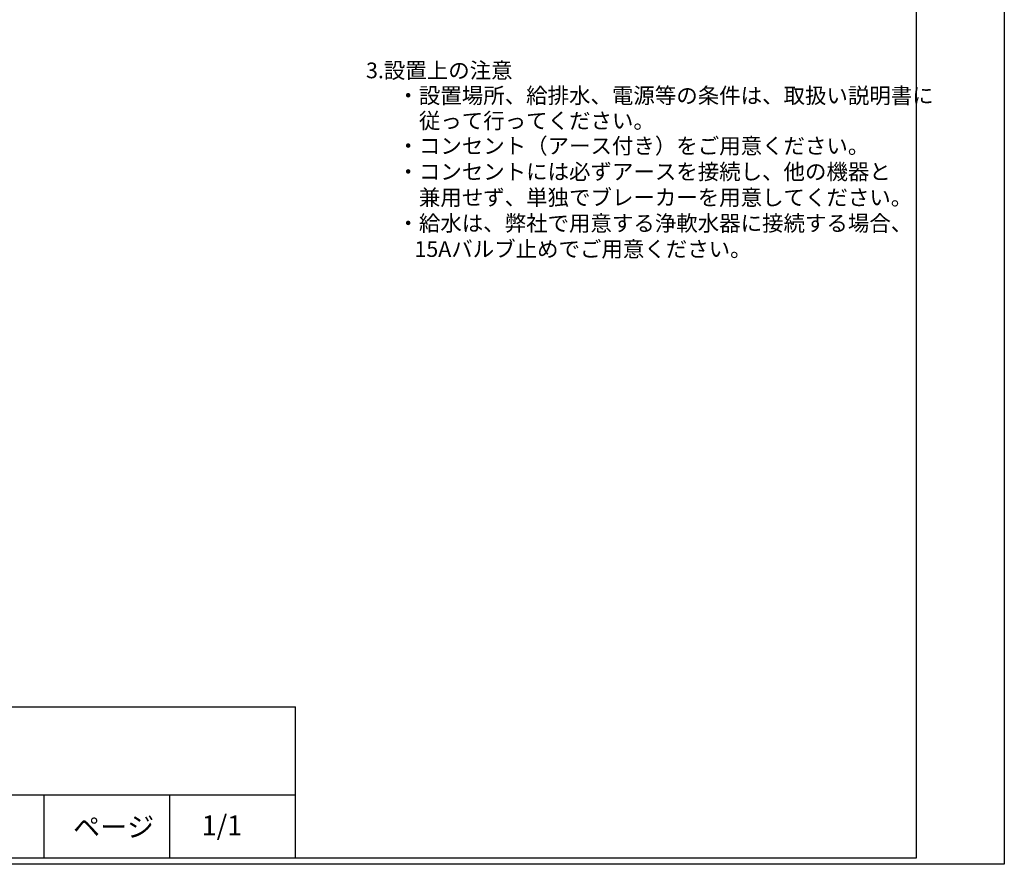
# Model space of a CAD drawing. Extents: x 0 to 4190, y 0 to 2777.
# Drawn here: x 2624 to 4190, y 0 to 1343 of the extents above; entities that cross this region are included whole.
import ezdxf
from ezdxf.enums import TextEntityAlignment as Align

# ---------------------------------------------------------------- set-up
doc = ezdxf.new("R2010")
doc.units = 0
doc.header["$LTSCALE"] = 0.1
doc.layers.get('DEFPOINTS').update_dxf_attribs({"linetype": 'CONTINUOUS'})
doc.layers.add('SIYOU', color=7, linetype='CONTINUOUS')
doc.layers.add('WAKU', color=7, linetype='CONTINUOUS')
doc.styles.get("Standard").update_dxf_attribs({"font": 'ROMANS.shx', "bigfont": 'extfont2.shx'})

msp = doc.modelspace()

# ---------------------------------------------------------------- linework, layer by layer
at = {"layer": 'DEFPOINTS'}
msp.add_lwpolyline([(0, 0), (0, 2777), (4190, 2777), (4190, 0)], close=True, dxfattribs=at)
at = {"layer": 'WAKU', "color": 6, "linetype": 'Continuous'}
for p, q in [((4050, 2767.4), (4050, 10)), ((230.5, 250.6), (3063, 250.6)), ((3063, 10), (3063, 250.6)), ((230.5, 110.6), (3063, 110.6)), ((2663, 10.6), (2663, 110.6)), ((2863, 10.6), (2863, 110.6)), ((4050, 10), (230, 10))]:
    msp.add_line(p, q, dxfattribs=at)

# ---------------------------------------------------------------- texts
at = {"layer": 'SIYOU', "color": 1, "linetype": 'Continuous'}
for s, p in [('3.設置上の注意', (3175, 1242)), ('・設置場所、給排水、電源等の条件は、取扱い説明書に', (3225, 1202)), ('\u3000従って行ってください。', (3225, 1162)), ('・コンセント（アース付き）をご用意ください。', (3225, 1122)), ('・コンセントには必ずアースを接続し、他の機器と', (3225, 1081)), ('\u3000兼用せず、単独でブレーカーを用意してください。', (3225, 1040)), ('・給水は、弊社で用意する浄軟水器に接続する場合、', (3225, 999)), ('\u300015Aバルブ止めでご用意ください。', (3217.9, 958))]:
    msp.add_text(s, height=25, dxfattribs=at).set_placement(p, align=Align.BOTTOM_LEFT)
at = {"layer": 'WAKU', "color": 7, "linetype": 'Continuous'}
msp.add_text('1/1', height=31.5, dxfattribs=at).set_placement((2913.6, 46.2))
at = {"layer": 'WAKU', "color": 7, "linetype": 'Continuous', "lineweight": 0}
msp.add_text('ページ', height=31.5, dxfattribs=at).set_placement((2709.2, 43.7))

doc.saveas('drawing.dxf')
